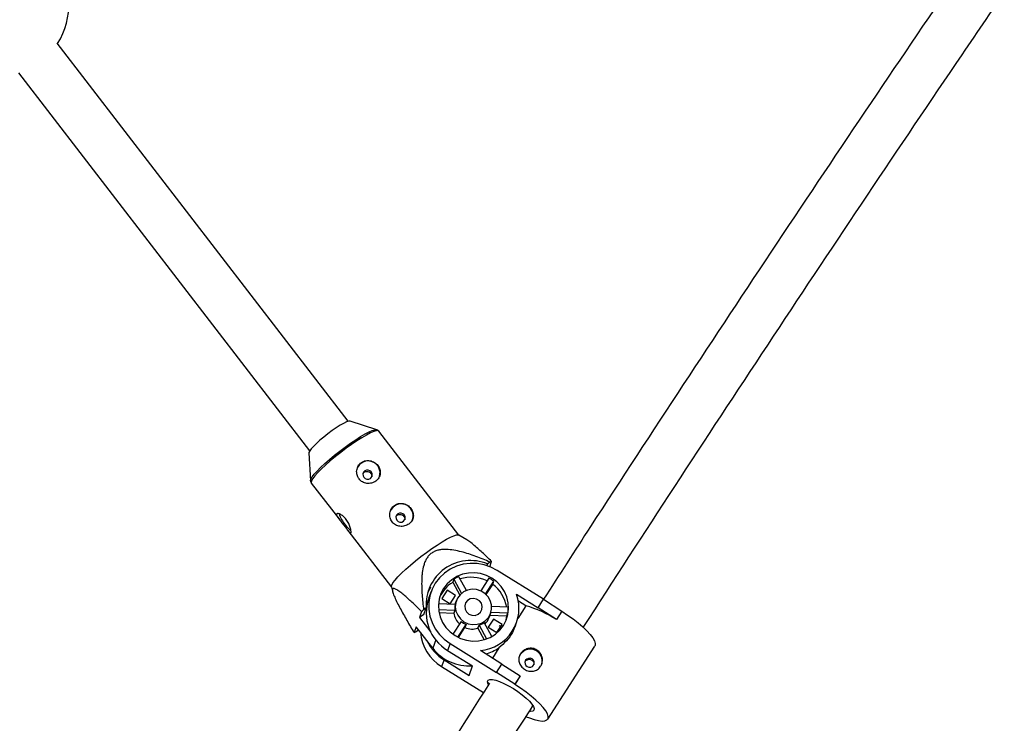
# Model space of a CAD drawing. Units: millimetres. Extents: x -3966 to 3966, y -4745 to 4745.
# Drawn here: x 344 to 667, y -2238 to -2007 of the extents above; entities that cross this region are included whole.
import ezdxf

# ---------------------------------------------------------------- set-up
doc = ezdxf.new("R2010")
doc.units = ezdxf.units.MM

msp = doc.modelspace()

# ---------------------------------------------------------------- linework, layer by layer
at = {"color": 7, "linetype": 'Continuous', "lineweight": 25}
for p, q in [((451.72, -2138.69), (356.06, -2014.4)), ((343.38, -2024.16), (439.04, -2148.45)), ((461.12, -2141.45), (452.37, -2138.62)), ((461.08, -2141.44), (461.12, -2141.45)), ((488.09, -2176.1), (461.77, -2141.91)), ((438.81, -2149.05), (439.31, -2158.24)), ((439.58, -2158.99), (448.93, -2171.13)), ((451.58, -2174.57), (465.9, -2193.18)), ((490.71, -2177.63), (488.03, -2176.07)), ((497.46, -2185.58), (497.26, -2186.13)), ((498.32, -2184.97), (497.46, -2185.58)), ((498.2, -2186.47), (498.83, -2184.74)), ((490.56, -2194.3), (488.08, -2189.77)), ((515.91, -2197.18), (500.61, -2187.68)), ((465.89, -2193.11), (466.41, -2194.98)), ((486.41, -2190.6), (486.05, -2191.61)), ((486.05, -2191.61), (488.35, -2195.81)), ((486.41, -2190.6), (488.96, -2195.23)), ((497.95, -2190.27), (495.27, -2194.43)), ((496.86, -2195.46), (499.56, -2191.27)), ((497.04, -2195.63), (499.2, -2192.28)), ((499.2, -2192.28), (499.56, -2191.27)), ((478.96, -2194.67), (478.15, -2196.92)), ((484.18, -2194.21), (482.46, -2196.89)), ((484.04, -2194.61), (484.18, -2194.21)), ((486.98, -2195.95), (484.18, -2194.21)), ((485.26, -2198.63), (486.98, -2195.95)), ((507.05, -2195.55), (514.13, -2199.94)), ((486.85, -2198.94), (481.36, -2198.66)), ((482.46, -2196.89), (485.26, -2198.63)), ((487.24, -2197.66), (486.78, -2198.93)), ((504.26, -2199.81), (498.85, -2199.54)), ((510.11, -2199.32), (507.43, -2203.48)), ((510.11, -2199.32), (507.63, -2197.78)), ((514.13, -2199.94), (515.91, -2197.18)), ((520.15, -2203.84), (514.13, -2199.94)), ((515.91, -2197.18), (521.93, -2201.08)), ((475.85, -2201.2), (475.14, -2203.16)), ((476.58, -2202.13), (475.14, -2203.16)), ((475.14, -2203.16), (478.87, -2208.01)), ((477.35, -2199.99), (476.49, -2200.6)), ((476.58, -2202.13), (477.35, -2199.99)), ((481.39, -2200.5), (486.8, -2200.77)), ((481.54, -2201.54), (486.43, -2201.78)), ((486.8, -2200.77), (486.43, -2201.78)), ((498, -2203.2), (498.53, -2201.74)), ((498.29, -2202.38), (503.84, -2202.66)), ((498.65, -2201.37), (504.2, -2201.65)), ((503.84, -2202.66), (504.2, -2201.65)), ((521.91, -2201.11), (520.14, -2203.87)), ((521.93, -2201.08), (520.15, -2203.84)), ((521.93, -2201.08), (521.91, -2201.11)), ((474.05, -2206.19), (473.34, -2208.15)), ((479.48, -2213.24), (474.05, -2206.19)), ((488.82, -2204.46), (486.13, -2208.65)), ((487.75, -2209.63), (490.43, -2205.46)), ((490.43, -2205.46), (490.07, -2206.47)), ((494.33, -2206.69), (494.69, -2205.68)), ((494.69, -2205.68), (497.19, -2210.21)), ((498.88, -2209.43), (496.36, -2204.84)), ((499.45, -2203.69), (497.73, -2206.37)), ((497.73, -2206.37), (500.53, -2208.11)), ((499.23, -2204.31), (499.45, -2203.69)), ((502.25, -2205.43), (499.45, -2203.69)), ((500.53, -2208.11), (502.25, -2205.43)), ((501.36, -2205.84), (501.81, -2206.12)), ((506.54, -2206.18), (507.02, -2204.86)), ((520.15, -2203.84), (520.14, -2203.87)), ((473.85, -2207.92), (474.71, -2207.31)), ((474.71, -2207.31), (474.77, -2207.13)), ((487.97, -2209.74), (490.07, -2206.47)), ((494.33, -2206.69), (496.41, -2210.47)), ((485.16, -2211.71), (484.35, -2213.96)), ((485.16, -2211.71), (500.46, -2221.21)), ((517.26, -2236.57), (532.71, -2212.54)), ((484.35, -2213.96), (492.57, -2219.06)), ((502.23, -2218.45), (495.15, -2214.05)), ((501.24, -2213.12), (499.07, -2216.49)), ((483.23, -2217.06), (482.42, -2219.31)), ((482.42, -2219.31), (496.18, -2227.86)), ((483.23, -2217.06), (491.45, -2222.17)), ((491.45, -2222.17), (492.57, -2219.06)), ((500.46, -2221.21), (502.23, -2218.45)), ((502.23, -2218.45), (508.25, -2222.34)), ((506.48, -2225.1), (500.46, -2221.21)), ((508.24, -2222.38), (506.46, -2225.14)), ((508.25, -2222.34), (506.48, -2225.1)), ((508.25, -2222.34), (508.24, -2222.38)), ((497.58, -2224.49), (497.98, -2225.02)), ((506.48, -2225.1), (506.46, -2225.14))]:
    msp.add_line(p, q, dxfattribs=at)
at = {"color": 8, "linetype": 'Continuous', "lineweight": 25}
msp.add_line((480.47, -2210.5), (479.48, -2213.24), dxfattribs=at)
at = {"color": 8, "linetype": 'Continuous', "lineweight": 25, "flags": 128}
for points in [[(439.31, -2158.17), (439.44, -2157.71), (439.86, -2157), (440.54, -2156.11), (441.48, -2155.06), (442.65, -2153.88), (444.02, -2152.6), (445.55, -2151.25), (447.21, -2149.87), (448.94, -2148.5), (450.72, -2147.16), (452.48, -2145.9), (454.19, -2144.74), (455.8, -2143.72), (457.26, -2142.86), (458.55, -2142.19), (459.63, -2141.72), (460.46, -2141.47), (461.03, -2141.43), (461.08, -2141.44)], [(461.77, -2141.91), (461.5, -2141.76), (460.92, -2141.8), (460.08, -2142.06), (458.99, -2142.53), (457.69, -2143.21), (456.2, -2144.08), (454.57, -2145.11), (452.84, -2146.29), (451.06, -2147.56), (449.26, -2148.92), (447.5, -2150.31), (445.83, -2151.71), (444.28, -2153.07), (442.89, -2154.37), (441.71, -2155.56), (440.76, -2156.62), (440.07, -2157.53), (439.65, -2158.24), (439.51, -2158.76), (439.58, -2158.99)]]:
    msp.add_lwpolyline(points, dxfattribs=at)
at = {"color": 7, "linetype": 'Continuous', "lineweight": 25, "flags": 128}
for points in [[(452.37, -2138.62), (452.33, -2138.61), (451.87, -2138.65), (451.15, -2138.9), (450.2, -2139.37), (449.08, -2140.02), (447.81, -2140.83), (446.45, -2141.77)], [(446.45, -2141.77), (445.06, -2142.79), (443.7, -2143.87), (442.42, -2144.94), (441.27, -2145.98), (440.3, -2146.93), (439.55, -2147.76), (439.05, -2148.43), (438.82, -2148.92), (438.81, -2149.05)], [(457.13, -2155.01), (456.73, -2155.44), (456.54, -2155.99), (456.58, -2156.58), (456.84, -2157.11), (457.29, -2157.51), (457.86, -2157.71), (458.46, -2157.69), (459, -2157.44), (459.4, -2157.01), (459.6, -2156.46), (459.56, -2155.88), (459.3, -2155.35), (458.85, -2154.95), (458.28, -2154.75), (457.67, -2154.77), (457.13, -2155.01)], [(439.31, -2158.24), (439.31, -2158.22), (439.31, -2158.17)], [(467.99, -2169.12), (467.59, -2169.55), (467.4, -2170.1), (467.43, -2170.68), (467.7, -2171.21), (468.15, -2171.61), (468.72, -2171.81), (469.32, -2171.79), (469.86, -2171.55), (470.26, -2171.12), (470.46, -2170.57), (470.42, -2169.99), (470.15, -2169.45), (469.7, -2169.06), (469.13, -2168.85), (468.53, -2168.87), (467.99, -2169.12)], [(465.89, -2193.11), (465.87, -2193), (466, -2192.49), (466.42, -2191.77), (467.12, -2190.87), (468.07, -2189.8), (469.25, -2188.61), (470.63, -2187.31), (472.19, -2185.95), (473.86, -2184.55), (475.62, -2183.16), (477.41, -2181.81), (479.2, -2180.53), (480.93, -2179.36), (482.56, -2178.32), (484.04, -2177.46), (485.35, -2176.77), (486.44, -2176.3), (487.28, -2176.04), (487.86, -2176.01), (488.03, -2176.07)], [(500.61, -2187.68), (498.55, -2186.61), (496.35, -2185.86), (494.07, -2185.45), (491.76, -2185.4), (489.47, -2185.69), (487.27, -2186.33), (485.21, -2187.3), (483.33, -2188.57), (481.7, -2190.12), (480.33, -2191.9), (479.28, -2193.88), (478.56, -2196), (478.19, -2198.21), (478.19, -2200.45), (478.55, -2202.68), (479.26, -2204.84), (480.3, -2206.86), (481.66, -2208.71), (483.29, -2210.34), (485.16, -2211.71)], [(486.83, -2209.11), (488.63, -2210.03), (490.56, -2210.64), (492.56, -2210.91), (494.57, -2210.84), (496.53, -2210.43), (498.38, -2209.7), (500.06, -2208.66), (501.52, -2207.35), (502.72, -2205.81), (503.62, -2204.08), (504.2, -2202.22), (504.43, -2200.28), (504.31, -2198.33), (503.85, -2196.41), (503.05, -2194.6), (501.94, -2192.94), (500.56, -2191.49), (498.94, -2190.28), (497.14, -2189.36), (495.21, -2188.76), (493.21, -2188.49), (491.2, -2188.56), (489.24, -2188.97), (487.39, -2189.7), (485.71, -2190.74), (484.25, -2192.05), (483.05, -2193.59), (482.14, -2195.32), (481.57, -2197.18), (481.34, -2199.11), (481.46, -2201.07), (481.92, -2202.98), (482.72, -2204.8), (483.83, -2206.46), (485.21, -2207.91), (486.83, -2209.11)], [(478.8, -2193.2), (478.59, -2193.54), (477.78, -2195.05)], [(489.75, -2204.57), (491.12, -2205.2), (492.59, -2205.49), (494.09, -2205.41), (495.5, -2204.98), (496.76, -2204.21), (497.77, -2203.16), (498.47, -2201.89), (498.82, -2200.48), (498.8, -2199.03), (498.41, -2197.61), (497.67, -2196.33), (496.63, -2195.26), (495.35, -2194.47), (493.92, -2194.01), (492.43, -2193.9), (490.96, -2194.16), (489.61, -2194.76), (488.47, -2195.68), (487.61, -2196.85), (487.08, -2198.2), (486.91, -2199.64), (487.12, -2201.08), (487.69, -2202.44), (488.59, -2203.63), (489.75, -2204.57)], [(491.37, -2202.05), (492.36, -2202.44), (493.42, -2202.47), (494.41, -2202.11), (495.19, -2201.44), (495.66, -2200.52), (495.76, -2199.5), (495.47, -2198.5), (494.82, -2197.66), (493.92, -2197.1), (492.88, -2196.89), (491.83, -2197.06), (490.93, -2197.58), (490.3, -2198.39), (490.01, -2199.38), (490.11, -2200.41), (490.58, -2201.34), (491.37, -2202.05)], [(503.5, -2204.36), (503.63, -2203.88), (503.84, -2202.66)], [(521.91, -2201.11), (523.81, -2202.35), (525.62, -2203.64), (527.32, -2204.95), (528.84, -2206.27), (530.16, -2207.54), (531.25, -2208.75), (532.08, -2209.86), (532.62, -2210.84), (532.87, -2211.67), (532.81, -2212.33), (532.71, -2212.54)], [(510.5, -2219.32), (511.07, -2219.53), (511.67, -2219.53), (512.22, -2219.3), (512.62, -2218.88), (512.83, -2218.33), (512.81, -2217.75), (512.56, -2217.21), (512.12, -2216.8), (511.55, -2216.58), (510.95, -2216.59), (510.41, -2216.82), (510, -2217.24), (509.79, -2217.79), (509.81, -2218.37), (510.06, -2218.91), (510.5, -2219.32)], [(497.79, -2225.27), (497.56, -2224.76), (497.49, -2224.16), (497.73, -2223.75), (498.28, -2223.54), (499.11, -2223.55), (500.19, -2223.78), (501.47, -2224.2), (502.9, -2224.82), (504.42, -2225.6), (505.97, -2226.51)], [(510.22, -2235.76), (511.27, -2236.18), (512.86, -2236.71), (514.26, -2237.05), (515.44, -2237.18), (516.36, -2237.11), (517.01, -2236.84), (517.37, -2236.36), (517.42, -2235.7), (517.17, -2234.87), (516.63, -2233.88), (515.8, -2232.78), (514.72, -2231.57), (513.39, -2230.29), (511.87, -2228.98), (510.17, -2227.66), (508.36, -2226.37), (506.46, -2225.14)], [(505.97, -2226.51), (507.49, -2227.51), (508.92, -2228.56), (510.19, -2229.62), (511.25, -2230.65), (512.06, -2231.6), (512.6, -2232.43), (512.82, -2233.12), (512.73, -2233.63), (512.34, -2233.94), (511.64, -2234.03), (511.39, -2234.02)]]:
    msp.add_lwpolyline(points, dxfattribs=at)
at = {"color": 7, "linetype": 'Continuous', "lineweight": 25}
for centre, radius, start, end in [((336.39, -2001.97), 23.5, 327.4896, 109.5367), ((458.28, -2155.64), 3.9, 341.6466, 158.6536), ((469.14, -2169.75), 3.9, 341.6466, 158.6536), ((458.41, -2166.05), 10.16, 197.2758, 220.6606), ((458.38, -2167.15), 9.46, 215.7044, 232.5726), ((491.83, -2198.96), 14.51, 67.178, 184.0504), ((507.45, -2204.6), 21.65, 113.4607, 114.9356), ((492.32, -2200.29), 11.34, 111.9395, 121.3596), ((492.1, -2201.84), 11.9, 63.7139, 107.6952), ((491.72, -2200.96), 10.93, 121.22, 155.9056), ((492.45, -2200.91), 11.98, 53.6199, 62.7011), ((492.43, -2201.56), 11.49, 8.8818, 53.9461), ((493.83, -2200.12), 14, 275.4407, 19.0788), ((491.73, -2201.63), 14.37, 160.8721, 239.0954), ((492.37, -2200.02), 5.63, 168.9546, 187.7325), ((493.39, -2200.42), 10.88, 353.5015, 3.1856), ((500.61, -2233.53), 35.51, 56.6364, 74.4778), ((532.96, -2262.09), 83.49, 132.5664, 133.1662), ((492.29, -2200.96), 5.91, 187.9584, 227.2852), ((492.86, -2199.76), 6.19, 229.3534, 246.9676), ((492.93, -2200.08), 5.87, 287.5153, 305.7838), ((492.73, -2201.29), 5.61, 314.012, 340.11), ((464.72, -2188.29), 21.65, 293.4607, 294.9356), ((490.07, -2206.78), 14.68, 184.7515, 238.5698), ((492.49, -2200.81), 6.15, 246.8344, 287.3872), ((491.08, -2204.35), 14.95, 205.612, 238.3047), ((491.3, -2204.09), 14.96, 217.7451, 274.4499), ((493.03, -2201.13), 14.53, 285.4229, 304.3861), ((511.52, -2217.48), 3.9, 341.696, 158.6042)]:
    msp.add_arc(centre, radius, start, end, dxfattribs=at)
for points, knots in [([(653.66, -1989.46), (643.59, -2004.28), (623.09, -2034.44), (592.48, -2080.18), (561.76, -2126.63), (536.24, -2165.63), (521.04, -2189.21), (515.91, -2197.19)], [0, 0, 0, 0, 0.215622, 0.43905, 0.662478, 0.885906, 1, 1, 1, 1]), ([(528.96, -2206.4), (538.95, -2190.97), (559.03, -2159.96), (589.51, -2113.61), (620.34, -2067.29), (646.26, -2028.72), (662.01, -2005.67), (667.29, -1997.93)], [0, 0, 0, 0, 0.220359, 0.442762, 0.665165, 0.887567, 1, 1, 1, 1]), ([(461.71, -2141.89), (461.61, -2141.77), (461.41, -2141.53), (461.15, -2141.47), (461.03, -2141.45)], [0, 0, 0, 0, 0.5120577, 1, 1, 1, 1]), ([(456.05, -2152.24), (455.85, -2152.38), (455.66, -2152.55), (455.32, -2152.92), (455.17, -2153.13), (454.91, -2153.56), (454.8, -2153.79), (454.63, -2154.27), (454.57, -2154.52), (454.49, -2155.02), (454.48, -2155.27), (454.51, -2155.79), (454.54, -2156.04), (454.67, -2156.53), (454.75, -2156.77), (454.98, -2157.23), (455.11, -2157.44), (455.42, -2157.85), (455.6, -2158.03), (455.98, -2158.36), (456.19, -2158.51), (456.63, -2158.75), (456.87, -2158.85), (457.35, -2159.01), (457.6, -2159.06), (458.11, -2159.12), (458.37, -2159.12), (458.88, -2159.09), (459.14, -2159.05), (459.63, -2158.92), (459.87, -2158.84), (460.33, -2158.62), (460.55, -2158.5), (460.96, -2158.21), (461.15, -2158.04), (461.48, -2157.68), (461.63, -2157.49), (461.88, -2157.09), (461.98, -2156.87), (462.14, -2156.42), (462.2, -2156.19), (462.26, -2155.73), (462.27, -2155.49), (462.23, -2155.02), (462.19, -2154.78), (462.05, -2154.31), (461.96, -2154.08), (461.74, -2153.64), (461.6, -2153.42), (461.29, -2153.02), (461.12, -2152.83), (460.74, -2152.49), (460.53, -2152.33), (460.1, -2152.06), (459.87, -2151.95), (459.39, -2151.76), (459.15, -2151.69), (458.66, -2151.59), (458.41, -2151.56), (457.9, -2151.57), (457.66, -2151.59), (457.17, -2151.69), (456.93, -2151.77), (456.47, -2151.97), (456.26, -2152.09), (456.05, -2152.24)], [0, 0, 0, 0, 0.03125, 0.03125, 0.0625, 0.0625, 0.09375, 0.09375, 0.125, 0.125, 0.15625, 0.15625, 0.1875, 0.1875, 0.21875, 0.21875, 0.25, 0.25, 0.28125, 0.28125, 0.3125, 0.3125, 0.34375, 0.34375, 0.375, 0.375, 0.40625, 0.40625, 0.4375, 0.4375, 0.46875, 0.46875, 0.5, 0.5, 0.53125, 0.53125, 0.5625, 0.5625, 0.59375, 0.59375, 0.625, 0.625, 0.65625, 0.65625, 0.6875, 0.6875, 0.71875, 0.71875, 0.75, 0.75, 0.78125, 0.78125, 0.8125, 0.8125, 0.84375, 0.84375, 0.875, 0.875, 0.90625, 0.90625, 0.9375, 0.9375, 0.96875, 0.96875, 1, 1, 1, 1]), ([(456.55, -2155.96), (456.6, -2155.87), (456.7, -2155.66), (456.88, -2155.52), (456.98, -2155.44)], [0, 0, 0, 0, 0.455203, 1, 1, 1, 1]), ([(456.98, -2155.44), (457.13, -2155.36), (457.42, -2155.19), (457.94, -2155.15), (458.45, -2155.26), (458.9, -2155.54), (459.25, -2155.94), (459.43, -2156.4), (459.48, -2156.77), (459.42, -2156.94), (459.42, -2156.97)], [0, 0, 0, 0, 0.139201, 0.27835, 0.418877, 0.560406, 0.700407, 0.838724, 0.97783, 1, 1, 1, 1]), ([(439.33, -2158.06), (439.32, -2158.19), (439.3, -2158.47), (439.47, -2158.77), (439.56, -2158.94)], [0, 0, 0, 0, 0.445207, 1, 1, 1, 1]), ([(466.91, -2166.34), (466.71, -2166.49), (466.52, -2166.66), (466.18, -2167.03), (466.03, -2167.23), (465.77, -2167.67), (465.66, -2167.89), (465.49, -2168.37), (465.43, -2168.62), (465.35, -2169.12), (465.34, -2169.38), (465.36, -2169.89), (465.4, -2170.14), (465.53, -2170.63), (465.61, -2170.88), (465.83, -2171.34), (465.97, -2171.55), (466.28, -2171.95), (466.45, -2172.14), (466.84, -2172.47), (467.04, -2172.61), (467.49, -2172.86), (467.73, -2172.96), (468.21, -2173.11), (468.46, -2173.17), (468.97, -2173.23), (469.23, -2173.23), (469.74, -2173.2), (469.99, -2173.16), (470.49, -2173.03), (470.73, -2172.94), (471.19, -2172.73), (471.41, -2172.6), (471.82, -2172.31), (472, -2172.15), (472.34, -2171.79), (472.49, -2171.6), (472.74, -2171.19), (472.84, -2170.97), (473, -2170.53), (473.06, -2170.3), (473.12, -2169.83), (473.12, -2169.59), (473.09, -2169.12), (473.04, -2168.89), (472.91, -2168.41), (472.82, -2168.19), (472.6, -2167.74), (472.46, -2167.53), (472.15, -2167.13), (471.98, -2166.94), (471.6, -2166.6), (471.39, -2166.44), (470.96, -2166.17), (470.73, -2166.05), (470.25, -2165.86), (470.01, -2165.79), (469.52, -2165.7), (469.26, -2165.67), (468.76, -2165.67), (468.52, -2165.7), (468.03, -2165.8), (467.79, -2165.87), (467.33, -2166.07), (467.12, -2166.2), (466.91, -2166.34)], [0, 0, 0, 0, 0.03125, 0.03125, 0.0625, 0.0625, 0.09375, 0.09375, 0.125, 0.125, 0.15625, 0.15625, 0.1875, 0.1875, 0.21875, 0.21875, 0.25, 0.25, 0.28125, 0.28125, 0.3125, 0.3125, 0.34375, 0.34375, 0.375, 0.375, 0.40625, 0.40625, 0.4375, 0.4375, 0.46875, 0.46875, 0.5, 0.5, 0.53125, 0.53125, 0.5625, 0.5625, 0.59375, 0.59375, 0.625, 0.625, 0.65625, 0.65625, 0.6875, 0.6875, 0.71875, 0.71875, 0.75, 0.75, 0.78125, 0.78125, 0.8125, 0.8125, 0.84375, 0.84375, 0.875, 0.875, 0.90625, 0.90625, 0.9375, 0.9375, 0.96875, 0.96875, 1, 1, 1, 1]), ([(451.05, -2170.96), (451.21, -2171.16), (451.36, -2171.37), (451.63, -2171.81), (451.75, -2172.03), (451.98, -2172.48), (452.08, -2172.7), (452.25, -2173.15), (452.33, -2173.36), (452.45, -2173.78), (452.51, -2173.97), (452.59, -2174.34), (452.61, -2174.51), (452.65, -2174.81), (452.66, -2174.94), (452.65, -2175.16), (452.64, -2175.25), (452.59, -2175.38), (452.56, -2175.42), (452.47, -2175.45), (452.42, -2175.45), (452.3, -2175.38), (452.23, -2175.33), (452.07, -2175.18), (451.98, -2175.08), (451.79, -2174.84), (451.69, -2174.71), (451.46, -2174.41), (451.34, -2174.25), (451.08, -2173.9), (450.94, -2173.72), (450.65, -2173.33), (450.5, -2173.13), (450.19, -2172.73), (450.03, -2172.53), (449.71, -2172.12), (449.56, -2171.92), (449.25, -2171.54), (449.1, -2171.34), (448.82, -2170.98), (448.68, -2170.81), (448.44, -2170.48), (448.33, -2170.32), (448.15, -2170.03), (448.07, -2169.89), (447.96, -2169.65), (447.92, -2169.54), (447.88, -2169.35), (447.88, -2169.27), (447.93, -2169.14), (447.97, -2169.09), (448.1, -2169.03), (448.19, -2169.01), (448.39, -2169.02), (448.5, -2169.04), (448.77, -2169.11), (448.91, -2169.17), (449.22, -2169.32), (449.38, -2169.41), (449.71, -2169.64), (449.88, -2169.76), (450.23, -2170.05), (450.4, -2170.22), (450.74, -2170.57), (450.9, -2170.76), (451.05, -2170.96)], [0, 0, 0, 0, 0.03125, 0.03125, 0.0625, 0.0625, 0.09375, 0.09375, 0.125, 0.125, 0.15625, 0.15625, 0.1875, 0.1875, 0.21875, 0.21875, 0.25, 0.25, 0.28125, 0.28125, 0.3125, 0.3125, 0.34375, 0.34375, 0.375, 0.375, 0.40625, 0.40625, 0.4375, 0.4375, 0.46875, 0.46875, 0.5, 0.5, 0.53125, 0.53125, 0.5625, 0.5625, 0.59375, 0.59375, 0.625, 0.625, 0.65625, 0.65625, 0.6875, 0.6875, 0.71875, 0.71875, 0.75, 0.75, 0.78125, 0.78125, 0.8125, 0.8125, 0.84375, 0.84375, 0.875, 0.875, 0.90625, 0.90625, 0.9375, 0.9375, 0.96875, 0.96875, 1, 1, 1, 1]), ([(467.41, -2170.07), (467.46, -2169.98), (467.56, -2169.77), (467.74, -2169.63), (467.84, -2169.55)], [0, 0, 0, 0, 0.455203, 1, 1, 1, 1]), ([(467.84, -2169.55), (467.98, -2169.46), (468.28, -2169.3), (468.8, -2169.25), (469.31, -2169.37), (469.76, -2169.64), (470.11, -2170.04), (470.29, -2170.51), (470.34, -2170.87), (470.28, -2171.05), (470.27, -2171.07)], [0, 0, 0, 0, 0.139201, 0.27835, 0.418877, 0.560406, 0.700407, 0.838724, 0.97783, 1, 1, 1, 1]), ([(498.83, -2184.74), (497.8, -2183.74), (495.72, -2181.74), (493.22, -2179.52), (491.5, -2178.11), (490.89, -2177.78), (490.68, -2177.67)], [0, 0, 0, 0, 0.354315, 0.710853, 0.904205, 1, 1, 1, 1]), ([(498.32, -2184.97), (496.78, -2184.31), (495.24, -2183.68), (492.89, -2182.82), (492.1, -2182.55), (490.51, -2182.04), (489.7, -2181.8), (488.08, -2181.38), (487.25, -2181.19), (485.6, -2180.92), (484.78, -2180.82), (483.53, -2180.78), (483.12, -2180.79), (482.28, -2180.85), (481.86, -2180.91), (481.03, -2181.09), (480.64, -2181.21), (480.06, -2181.46), (479.87, -2181.55), (479.5, -2181.75), (479.32, -2181.86), (478.82, -2182.21), (478.51, -2182.49), (477.95, -2183.1), (477.71, -2183.43), (477.28, -2184.13), (477.1, -2184.49), (476.78, -2185.25), (476.65, -2185.64), (476.31, -2186.82), (476.16, -2187.62), (476, -2188.83), (475.96, -2189.24), (475.9, -2190.06), (475.88, -2190.47), (475.84, -2191.69), (475.84, -2192.5), (475.89, -2194.13), (475.93, -2194.94), (476.11, -2197.37), (476.28, -2198.99), (476.49, -2200.6)], [0, 0, 0, 0, 0.125, 0.125, 0.1875, 0.1875, 0.25, 0.25, 0.3125, 0.3125, 0.375, 0.375, 0.40625, 0.40625, 0.4375, 0.4375, 0.46875, 0.46875, 0.484375, 0.484375, 0.5, 0.5, 0.53125, 0.53125, 0.5625, 0.5625, 0.59375, 0.59375, 0.625, 0.625, 0.6875, 0.6875, 0.71875, 0.71875, 0.75, 0.75, 0.8125, 0.8125, 0.875, 0.875, 1, 1, 1, 1]), ([(475.85, -2201.2), (474.89, -2200.27), (473.94, -2199.36), (472.08, -2197.62), (471.16, -2196.79), (469.83, -2195.65), (469.4, -2195.3), (468.77, -2194.81), (468.56, -2194.66), (468.17, -2194.37), (467.97, -2194.24), (467.42, -2193.9), (467.09, -2193.74), (466.69, -2193.65), (466.58, -2193.65), (466.4, -2193.73), (466.33, -2193.8), (466.26, -2194.02), (466.25, -2194.17), (466.29, -2194.52), (466.33, -2194.73), (466.53, -2195.42), (466.73, -2195.95), (467.24, -2197.1), (467.52, -2197.7), (468.14, -2198.93), (468.47, -2199.57), (469.5, -2201.49), (470.24, -2202.82), (471.76, -2205.47), (472.55, -2206.81), (473.34, -2208.15)], [0, 0, 0, 0, 0.125, 0.125, 0.25, 0.25, 0.3125, 0.3125, 0.34375, 0.34375, 0.375, 0.375, 0.4375, 0.4375, 0.46875, 0.46875, 0.5, 0.5, 0.53125, 0.53125, 0.5625, 0.5625, 0.625, 0.625, 0.6875, 0.6875, 0.75, 0.75, 0.875, 0.875, 1, 1, 1, 1]), ([(506.47, -2206.16), (506.24, -2206.79), (505.65, -2208.39), (503.81, -2210.89), (502.09, -2212.38), (501.24, -2213.12)], [0, 0, 0, 0, 0.251001, 0.628634, 1, 1, 1, 1]), ([(513.72, -2213.86), (513.94, -2214), (514.14, -2214.15), (514.51, -2214.5), (514.68, -2214.7), (514.97, -2215.12), (515.1, -2215.34), (515.3, -2215.81), (515.38, -2216.06), (515.49, -2216.56), (515.52, -2216.81), (515.54, -2217.32), (515.52, -2217.57), (515.44, -2218.07), (515.37, -2218.31), (515.19, -2218.78), (515.08, -2219), (514.81, -2219.42), (514.65, -2219.62), (514.31, -2219.96), (514.12, -2220.12), (513.51, -2220.52), (513.05, -2220.7), (512.32, -2220.83), (512.07, -2220.84), (511.57, -2220.84), (511.32, -2220.81), (510.82, -2220.71), (510.58, -2220.63), (510.1, -2220.44), (509.87, -2220.33), (509.43, -2220.06), (509.23, -2219.9), (508.85, -2219.56), (508.68, -2219.38), (508.38, -2218.98), (508.25, -2218.77), (508.03, -2218.34), (507.94, -2218.11), (507.82, -2217.65), (507.78, -2217.41), (507.76, -2216.94), (507.77, -2216.7), (507.84, -2216.22), (507.91, -2215.99), (508.08, -2215.54), (508.19, -2215.32), (508.46, -2214.9), (508.61, -2214.7), (508.96, -2214.34), (509.16, -2214.18), (509.58, -2213.88), (509.8, -2213.76), (510.27, -2213.55), (510.51, -2213.46), (511.01, -2213.34), (511.26, -2213.3), (511.78, -2213.28), (512.03, -2213.29), (512.54, -2213.37), (512.79, -2213.43), (513.27, -2213.61), (513.5, -2213.72), (513.72, -2213.86)], [0, 0, 0, 0, 0.03125, 0.03125, 0.0625, 0.0625, 0.09375, 0.09375, 0.125, 0.125, 0.15625, 0.15625, 0.1875, 0.1875, 0.21875, 0.21875, 0.25, 0.25, 0.28125, 0.28125, 0.3125, 0.3125, 0.375, 0.375, 0.40625, 0.40625, 0.4375, 0.4375, 0.46875, 0.46875, 0.5, 0.5, 0.53125, 0.53125, 0.5625, 0.5625, 0.59375, 0.59375, 0.625, 0.625, 0.65625, 0.65625, 0.6875, 0.6875, 0.71875, 0.71875, 0.75, 0.75, 0.78125, 0.78125, 0.8125, 0.8125, 0.84375, 0.84375, 0.875, 0.875, 0.90625, 0.90625, 0.9375, 0.9375, 0.96875, 0.96875, 1, 1, 1, 1]), ([(509.83, -2217.7), (509.87, -2217.62), (509.98, -2217.4), (510.33, -2217.12), (510.81, -2216.91), (511.34, -2216.88), (511.85, -2217.01), (512.28, -2217.31), (512.59, -2217.74), (512.75, -2218.22), (512.71, -2218.55), (512.7, -2218.7)], [0, 0, 0, 0, 0.0614611, 0.1790417, 0.2972374, 0.4169937, 0.5368452, 0.655194, 0.7727895, 0.8914975, 1, 1, 1, 1]), ([(498.18, -2224.72), (489.16, -2238.83), (470.15, -2268.58), (441.46, -2314.2), (412.04, -2361.53), (387.07, -2402.14), (372.01, -2427.05), (366.56, -2436.05)], [0, 0, 0, 0, 0.201762, 0.425593, 0.649424, 0.873255, 1, 1, 1, 1]), ([(379.9, -2444.84), (380.3, -2444.18), (390.27, -2427.62), (410.06, -2395.3), (439.29, -2347.9), (468.83, -2300.7), (493.2, -2262.12), (507.83, -2239.34), (512.43, -2232.18)], [0, 0, 0, 0, 0.00922, 0.231422, 0.453624, 0.675827, 0.898029, 1, 1, 1, 1])]:
    msp.add_open_spline(points, degree=3, knots=knots, dxfattribs=at)

doc.saveas('drawing.dxf')
